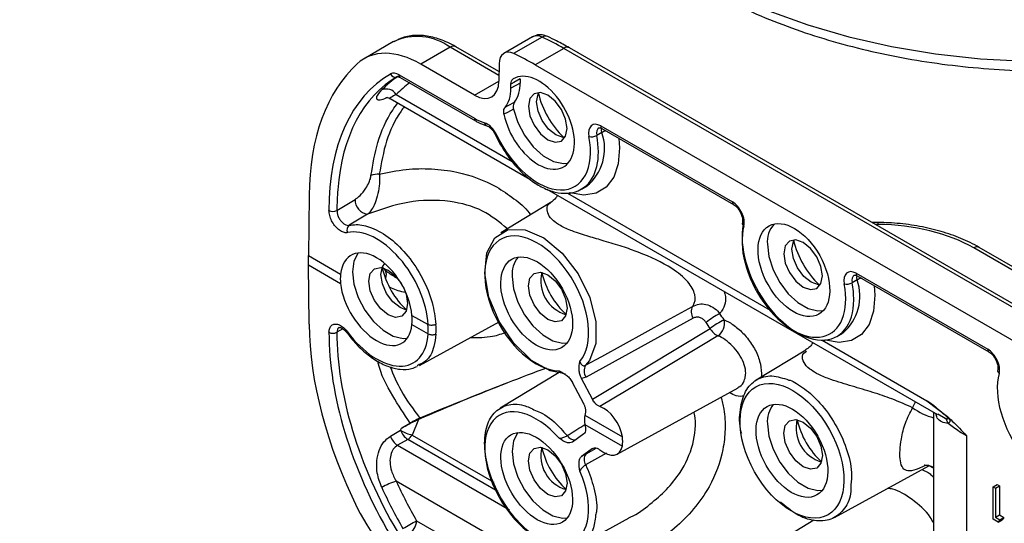
# Model space of a CAD drawing. Units: inches. Extents: x 0 to 116, y 0 to 82.
# Drawn here: x 85 to 88, y 52 to 54 of the extents above; entities that cross this region are included whole.
import ezdxf

# ---------------------------------------------------------------- set-up
doc = ezdxf.new("R2010")
doc.units = ezdxf.units.IN
doc.header["$LTSCALE"] = 7
doc.header["$MEASUREMENT"] = 0

msp = doc.modelspace()

# ---------------------------------------------------------------- linework, layer by layer
at = {"color": 7, "linetype": 'Continuous', "lineweight": 25}
for p, q in [((86.0066, 53.8043), (85.9036, 53.7448)), ((86.4911, 53.8211), (86.3912, 53.7634)), ((86.5251, 53.82), (86.4254, 53.7624)), ((86.2034, 53.7848), (86.1014, 53.7259)), ((86.3742, 53.6996), (86.2231, 53.7868)), ((86.6001, 53.7809), (86.5004, 53.7234)), ((88.3817, 52.7523), (86.6001, 53.7809)), ((88.4014, 52.7543), (86.6197, 53.7828)), ((86.2893, 53.6175), (86.1014, 53.7259)), ((86.3744, 53.7271), (86.3738, 53.6663)), ((86.5004, 53.7234), (88.2821, 52.6948)), ((86.0256, 53.6886), (86.2884, 53.5368)), ((86.0297, 53.6793), (86.2925, 53.5276)), ((86.4477, 53.674), (86.4477, 53.6599)), ((86.4477, 53.6599), (86.4157, 53.6421)), ((86.4157, 53.6421), (86.4159, 53.6565)), ((85.9942, 53.6057), (86.4818, 53.3242)), ((86.7291, 53.5102), (87.1887, 53.2449)), ((86.7332, 53.501), (87.1928, 53.2357)), ((86.7331, 53.4871), (86.7155, 53.4769)), ((86.5417, 53.2896), (87.904, 52.5032)), ((86.6625, 53.2897), (86.6822, 53.3011)), ((85.7114, 53.2677), (85.7092, 53.0575)), ((85.8088, 53.215), (85.8718, 53.253)), ((86.5532, 53.2417), (86.3811, 53.1374)), ((85.9157, 53.202), (85.8516, 53.1634)), ((87.6969, 53.1732), (87.6754, 53.1734)), ((88.2996, 52.9293), (88.031, 53.0844)), ((88.3188, 52.931), (88.0502, 53.0861)), ((85.7092, 53.0575), (85.8213, 52.9928)), ((85.7092, 53.0253), (85.7092, 53.0575)), ((85.7114, 52.8177), (85.7092, 53.0253)), ((85.7092, 53.0253), (85.8213, 52.9606)), ((85.9761, 53.0087), (85.9681, 53.0164)), ((87.62, 52.9959), (88.0796, 52.7306)), ((87.6241, 52.9867), (88.0836, 52.7214)), ((87.6239, 52.9728), (87.6063, 52.9627)), ((86.0703, 52.849), (86.1265, 52.8166)), ((87.0516, 52.8393), (86.6781, 52.6335)), ((86.0703, 52.8169), (86.1265, 52.7844)), ((86.0971, 52.6735), (86.3753, 52.8263)), ((87.5533, 52.7754), (87.573, 52.7868)), ((87.4447, 52.7278), (87.272, 52.6231)), ((86.0952, 52.677), (86.0883, 52.6731)), ((86.5839, 52.6495), (86.3781, 52.5247)), ((86.6781, 52.6335), (86.6622, 52.6287)), ((86.6697, 52.5398), (86.6307, 52.6145)), ((86.7002, 52.5559), (86.6622, 52.6287)), ((86.7863, 52.3649), (87.2082, 52.5965)), ((87.8671, 52.5511), (87.9393, 52.4955)), ((86.6739, 52.5006), (86.8046, 52.4251)), ((87.8906, 52.5109), (87.8906, 51.3798)), ((86.0641, 52.4732), (86.0338, 52.4558)), ((86.093, 52.4857), (86.0716, 52.4313)), ((86.6739, 52.4684), (86.8046, 52.393)), ((85.9954, 52.4275), (86.0309, 52.4479)), ((86.0309, 52.4479), (86.0338, 52.4558)), ((86.6697, 52.435), (86.6307, 52.4066)), ((88.0059, 52.428), (88.0059, 51.1638)), ((86.0556, 52.4162), (86.0202, 52.3958)), ((86.7002, 52.3844), (86.6622, 52.3567)), ((87.5449, 52.1433), (87.8745, 52.3243)), ((86.5722, 51.9485), (86.0156, 52.2698)), ((88.0983, 52.2504), (88.1123, 52.2584)), ((88.1123, 52.2584), (88.121, 52.2534)), ((88.0983, 52.1379), (88.0983, 52.2504)), ((88.0983, 52.2504), (88.1071, 52.2454)), ((88.1071, 52.2454), (88.121, 52.2534)), ((88.1071, 52.2454), (88.1071, 52.1444)), ((88.121, 52.2534), (88.121, 52.1524)), ((88.1071, 52.1444), (88.121, 52.1524)), ((88.121, 52.1524), (88.136, 52.1438)), ((86.0867, 52.1323), (86.3495, 51.9806)), ((86.6572, 52.0485), (86.8286, 52.1426)), ((87.4722, 52.1336), (87.269, 52.0105)), ((88.1164, 52.1275), (88.0983, 52.1379)), ((88.1071, 52.1444), (88.1221, 52.1357)), ((88.1221, 52.1357), (88.1164, 52.1275)), ((88.1164, 52.1275), (88.1303, 52.1355)), ((88.1221, 52.1357), (88.136, 52.1438)), ((88.136, 52.1438), (88.1303, 52.1355))]:
    msp.add_line(p, q, dxfattribs=at)
at = {"color": 8, "linetype": 'Continuous', "lineweight": 25}
for p, q in [((86.374, 53.6863), (86.2034, 53.7848)), ((86.2893, 53.6175), (86.3738, 53.6663)), ((86.0156, 53.62), (86.4202, 53.3864)), ((86.6129, 53.2752), (87.3289, 52.8619)), ((87.697, 53.1662), (87.6876, 53.1663)), ((85.8299, 52.8014), (85.8088, 52.7898)), ((87.5013, 52.7623), (87.8671, 52.5511)), ((87.9054, 52.5055), (87.9309, 52.4907)), ((86.0716, 52.4313), (86.3564, 52.267)), ((86.0202, 52.3958), (86.4106, 52.1704)), ((86.3705, 52.2345), (86.0556, 52.4162)), ((86.7489, 52.3679), (86.6765, 52.327)), ((86.6781, 52.3659), (86.7134, 52.3859)), ((87.8906, 52.3161), (87.8752, 52.3241))]:
    msp.add_line(p, q, dxfattribs=at)
at = {"color": 7, "linetype": 'Continuous', "lineweight": 25, "flags": 128}
for points in [[(87.0711, 54.0304), (87.1889, 53.9679), (87.3162, 53.912), (87.4519, 53.863), (87.5949, 53.8216), (87.7438, 53.7878), (87.8976, 53.7622), (88.0547, 53.7449), (88.214, 53.736), (88.374, 53.7356), (88.5334, 53.7438), (88.6908, 53.7604), (88.8448, 53.7854), (88.9943, 53.8184), (89.1378, 53.8592), (89.2741, 53.9076), (89.4022, 53.9629), (89.5209, 54.0249)], [(86.4477, 53.674), (86.4264, 53.6623), (86.4159, 53.6565)], [(86.4771, 53.5786), (86.4822, 53.5459), (86.4968, 53.5123), (86.5186, 53.4828), (86.5444, 53.4621), (86.5701, 53.4531), (86.592, 53.4573), (86.6066, 53.4741), (86.6117, 53.5009), (86.6066, 53.5336), (86.592, 53.5673), (86.5701, 53.5967), (86.5444, 53.6175), (86.5186, 53.6264), (86.4968, 53.6222), (86.4822, 53.6054), (86.4771, 53.5786)], [(86.6042, 53.4696), (86.5978, 53.4698), (86.5722, 53.4787), (86.5467, 53.4993), (86.525, 53.5286), (86.5105, 53.562), (86.5054, 53.5944), (86.5105, 53.621), (86.5136, 53.6266)], [(86.4247, 53.5689), (86.4034, 53.5571), (86.3916, 53.5507)], [(86.3952, 53.5751), (86.4066, 53.5814), (86.428, 53.5932)], [(86.4247, 53.5689), (86.4396, 53.5224), (86.4633, 53.4774), (86.4938, 53.4376), (86.5284, 53.4063), (86.5644, 53.3862), (86.5988, 53.379), (86.6157, 53.3807)], [(86.3664, 53.4784), (86.3645, 53.4779), (86.3632, 53.4778), (86.3625, 53.4779), (86.3625, 53.478)], [(86.5933, 52.6478), (86.5531, 52.655), (86.4876, 52.6915), (86.4257, 52.7514), (86.3743, 52.8279), (86.3392, 52.9123), (86.3245, 52.9952), (86.3318, 53.0672), (86.3602, 53.1201), (86.4065, 53.1481), (86.4656, 53.1479), (86.5307, 53.1196), (86.5946, 53.0664), (86.6499, 52.9942), (86.6906, 52.9113), (86.7119, 52.8269), (86.7116, 52.7506), (86.6896, 52.6909), (86.6765, 52.6747), (86.6765, 52.6747)], [(87.3107, 53.0974), (87.3157, 53.054), (87.3304, 53.0082), (87.3537, 52.9639), (87.3835, 52.9245), (87.4175, 52.8934), (87.4529, 52.8729), (87.487, 52.8648), (87.5066, 52.8664)], [(87.3679, 53.0643), (87.373, 53.0317), (87.3876, 52.998), (87.4095, 52.9686), (87.4352, 52.9478), (87.461, 52.9388), (87.4828, 52.9431), (87.4974, 52.9599), (87.5025, 52.9866), (87.4974, 53.0193), (87.4828, 53.053), (87.461, 53.0824), (87.4352, 53.1032), (87.4095, 53.1122), (87.3876, 53.1079), (87.373, 53.0911), (87.3679, 53.0643)], [(87.495, 52.9554), (87.4886, 52.9555), (87.4631, 52.9644), (87.4375, 52.985), (87.4158, 53.0143), (87.4013, 53.0477), (87.3962, 53.0801), (87.4013, 53.1067), (87.4044, 53.1124)], [(85.8824, 53.0667), (85.8681, 53.0384), (85.8631, 53.0008)], [(85.9201, 52.9679), (85.9252, 52.9948), (85.9398, 53.0116), (85.9618, 53.0159), (85.9876, 53.0069), (86.0135, 52.9861), (86.0338, 52.9592)], [(86.0517, 52.8674), (86.0294, 52.8759), (86.0038, 52.8965), (85.9821, 52.9257), (85.9676, 52.9591), (85.9625, 52.9916), (85.9676, 53.0182), (85.9757, 53.03)], [(85.8631, 53.0008), (85.8681, 52.9574), (85.8828, 52.9117), (85.906, 52.8673), (85.9359, 52.828), (85.9699, 52.7968), (86.0053, 52.7763), (86.0393, 52.7682), (86.054, 52.7689)], [(86.4198, 52.9848), (86.4249, 52.9414), (86.4396, 52.8956), (86.4628, 52.8513), (86.4926, 52.8119), (86.5267, 52.7808), (86.5621, 52.7603), (86.5961, 52.7522), (86.6118, 52.753)], [(86.4768, 52.9519), (86.482, 52.9788), (86.4966, 52.9956), (86.5185, 52.9999), (86.5444, 52.9909), (86.5702, 52.97), (86.5921, 52.9405), (86.6068, 52.9067), (86.6119, 52.8739), (86.6068, 52.847), (86.5921, 52.8302), (86.5702, 52.8259), (86.5444, 52.8349), (86.5185, 52.8558), (86.4966, 52.8853), (86.482, 52.9191), (86.4768, 52.9519)], [(86.0393, 52.9493), (86.05, 52.9227), (86.0551, 52.8899), (86.05, 52.8631), (86.0354, 52.8462), (86.0135, 52.8419), (85.9876, 52.8509), (85.9618, 52.8718), (85.9398, 52.9013), (85.9252, 52.9351), (85.9201, 52.9679)], [(86.6765, 52.6747), (86.7331, 52.7059), (86.9596, 52.8307), (87.0499, 52.8804)], [(85.8439, 52.7876), (85.8438, 52.7877), (85.8439, 52.7885), (85.8445, 52.7896), (85.8458, 52.7912)], [(86.7002, 52.5559), (86.889, 52.6693), (87.1115, 52.8029)], [(87.138, 52.7777), (87.0825, 52.7443), (86.8605, 52.611), (86.7265, 52.5305)], [(87.3107, 52.4705), (87.3157, 52.4271), (87.3304, 52.3814), (87.3537, 52.337), (87.3835, 52.2977), (87.4175, 52.2665), (87.4529, 52.246), (87.487, 52.2379), (87.5026, 52.2388)], [(87.3677, 52.4376), (87.3728, 52.4645), (87.3875, 52.4813), (87.4094, 52.4856), (87.4352, 52.4766), (87.4611, 52.4558), (87.483, 52.4262), (87.4976, 52.3925), (87.5028, 52.3596), (87.4976, 52.3328), (87.483, 52.3159), (87.4611, 52.3116), (87.4352, 52.3206), (87.4094, 52.3415), (87.3875, 52.371), (87.3728, 52.4048), (87.3677, 52.4376)], [(86.4395, 52.4402), (86.4249, 52.4116), (86.4198, 52.374)], [(86.4198, 52.374), (86.4249, 52.3306), (86.4396, 52.2848), (86.4628, 52.2405), (86.4926, 52.2011), (86.5267, 52.17), (86.5621, 52.1495), (86.5961, 52.1414), (86.6128, 52.1424)], [(86.4768, 52.3411), (86.482, 52.368), (86.4966, 52.3848), (86.5185, 52.3891), (86.5444, 52.3801), (86.5702, 52.3592), (86.5921, 52.3297), (86.6068, 52.2959), (86.6119, 52.2631), (86.6068, 52.2362), (86.5921, 52.2194), (86.5702, 52.2151), (86.5444, 52.2241), (86.5185, 52.245), (86.4966, 52.2745), (86.482, 52.3083), (86.4768, 52.3411)]]:
    msp.add_lwpolyline(points, dxfattribs=at)
at = {"color": 8, "linetype": 'Continuous', "lineweight": 25, "flags": 128}
for points in [[(86.7331, 53.4871), (86.7322, 53.4949), (86.7327, 53.5013)], [(86.7925, 53.4668), (86.7949, 53.4337), (86.7903, 53.378), (86.7746, 53.3316), (86.7483, 53.2967), (86.7129, 53.2753), (86.6703, 53.2683), (86.6225, 53.2763), (86.6206, 53.2769)], [(87.6239, 52.9728), (87.623, 52.9806), (87.6235, 52.987)], [(87.6833, 52.9525), (87.6857, 52.9194), (87.6812, 52.8637), (87.6654, 52.8173), (87.6391, 52.7824), (87.6038, 52.761), (87.5611, 52.7541), (87.5134, 52.762), (87.5112, 52.7627)], [(87.8175, 52.5265), (87.8255, 52.5427), (87.8281, 52.547)]]:
    msp.add_lwpolyline(points, dxfattribs=at)
at = {"color": 8, "linetype": 'Continuous', "lineweight": 25}
for centre, radius, start, end in [((86.0887, 53.6297), 0.1929, 53.5012, 115.1884), ((86.5071, 53.7884), 0.0364, 60.2298, 116.0467), ((86.5368, 53.8028), 0.0207, 68.395, 124.2648), ((86.2149, 53.7687), 0.0198, 65.6929, 125.6176), ((86.6116, 53.7648), 0.0198, 65.6929, 125.6176), ((86.035, 53.6872), 0.00954, 172.0001, 235.7532), ((86.2499, 53.3933), 0.326, 125.0249, 135.9369), ((86.2979, 53.5355), 0.00954, 171.9997, 235.7572), ((86.3366, 53.5223), 0.013, 184.6457, 247.6492), ((86.7386, 53.5088), 0.00954, 172.0001, 235.7532), ((86.7686, 53.4235), 0.0728, 107.2967, 119.1827), ((86.5754, 53.4308), 0.1674, 308.4128, 19.6572), ((87.1981, 53.2435), 0.00952, 171.9684, 236.0629), ((87.2362, 53.1714), 0.013, 169.316, 233.8007), ((87.6185, 53.1687), 0.0786, 358.2012, 3.2687), ((88.0421, 53.0683), 0.0195, 65.3602, 124.6041), ((85.9517, 52.9906), 0.0297, 333.6961, 36.1584), ((87.6294, 52.9946), 0.00954, 172.0001, 235.7532), ((87.6594, 52.9092), 0.0728, 107.2967, 119.1827), ((87.4637, 52.9165), 0.1699, 310.4912, 19.353), ((88.089, 52.7293), 0.00952, 171.9684, 236.0629), ((88.127, 52.6571), 0.013, 169.316, 233.8007), ((87.9471, 52.7032), 0.2191, 233.7231, 255.0514), ((86.6393, 52.4467), 0.0326, 212.3561, 273.3212)]:
    msp.add_arc(centre, radius, start, end, dxfattribs=at)
at = {"color": 7, "linetype": 'Continuous', "lineweight": 25}
for centre, radius, start, end in [((86.1167, 52.9457), 0.9649, 59.9409, 64.9622), ((86.2077, 53.4013), 0.3373, 123.1916, 135.9698), ((86.0125, 53.6988), 0.0181, 204.185, 293.3755), ((85.9813, 53.5988), 0.0403, 31.6842, 113.6715), ((86.3422, 53.6547), 0.1056, 324.3329, 2.7987), ((86.8176, 53.6975), 0.3147, 193.0325, 226.4011), ((86.6961, 53.5131), 0.041, 258.7182, 298.2092), ((85.9511, 53.287), 0.055, 84.31, 115.2862), ((85.923, 53.2527), 0.0512, 179.6413, 261.78), ((85.7948, 53.2427), 0.031, 243.4429, 296.7741), ((85.8641, 53.1471), 0.0205, 127.4657, 206.6529), ((87.4044, 53.1053), 0.0941, 138.4408, 184.845), ((87.7086, 53.1833), 0.3148, 193.0375, 226.3961), ((86.5155, 52.9924), 0.0959, 141.4042, 184.52), ((86.2414, 53.0755), 0.2809, 192.2455, 227.841), ((85.9874, 52.9767), 0.1668, 174.4699, 185.5301), ((86.6444, 52.9707), 0.1246, 166.7623, 253.2324), ((86.7983, 53.0595), 0.281, 192.4247, 227.8346), ((87.5869, 52.9988), 0.041, 258.7182, 298.2092), ((87.0834, 52.8612), 0.0386, 150.1838, 214.5267), ((85.9043, 52.8329), 0.1668, 354.4699, 5.5301), ((87.2417, 52.6524), 0.2246, 115.5169, 130.101), ((85.8856, 52.8005), 0.2414, 356.1827, 3.8173), ((85.8946, 52.8004), 0.26, 356.2061, 3.7939), ((87.2654, 52.6118), 0.2453, 115.5524, 128.8391), ((87.1105, 52.8202), 0.0507, 302.8888, 14.7636), ((85.7949, 52.8159), 0.0296, 241.7985, 297.9875), ((87.1594, 52.8267), 0.0535, 206.4014, 246.4549), ((86.7096, 52.6553), 0.0384, 149.605, 214.6832), ((87.4063, 52.4781), 0.0959, 141.4042, 184.52), ((86.761, 52.4845), 0.0886, 169.5487, 190.4513), ((87.931, 52.4988), 0.00898, 321.3502, 337.9467), ((87.5353, 52.4564), 0.1246, 166.7621, 253.2325), ((87.6892, 52.5452), 0.281, 192.4247, 227.8346), ((87.9047, 52.4643), 0.0372, 11.6507, 45.2745), ((86.053, 52.4469), 0.0608, 198.6784, 237.2731), ((86.0885, 52.4674), 0.0608, 198.6784, 237.2731), ((86.0957, 52.5486), 0.1197, 237.2277, 258.415), ((86.0279, 52.4617), 0.0533, 301.3984, 325.2079), ((86.7175, 52.4091), 0.0886, 349.5487, 10.4513), ((86.6444, 52.3599), 0.1246, 166.7623, 253.2323), ((86.7985, 52.4488), 0.2812, 192.4334, 227.5612), ((86.7041, 52.3454), 0.0332, 141.7667, 213.6916), ((86.0838, 52.0425), 0.2373, 106.6928, 119.9892), ((87.492, 52.9459), 1.6238, 204.6048, 210.0669), ((87.5031, 52.9523), 1.6915, 204.6048, 210.0669), ((75.5662, 70.2468), 20.9479, 299.99697, 300.14706), ((86.0262, 52.1351), 0.0605, 302.6055, 357.3945)]:
    msp.add_arc(centre, radius, start, end, dxfattribs=at)
for centre, major_axis, ratio, start_param, end_param in [((86.098, 53.4025), (-0.1932, 0.3431), 0.584391, 5.504129, 6.417462), ((86.4301, 53.695), (-0.0386, 0.0686), 0.584391, 5.600432, 7.074925), ((86.4909, 52.8177), (-0.5409, 0.9606), 0.584391, 5.504129, 5.600432), ((86.4909, 52.8177), (-0.5409, 0.9606), 0.584391, 0.134277, 0.79174), ((86.5123, 53.5212), (-0.0868, 0.1542), 0.584391, 1.070538, 6.298809), ((86.4909, 52.8179), (-0.4926, 0.8748), 0.584391, 0.004606, 0.807214), ((86.5048, 52.8258), (-0.4828, 0.8578), 0.58453, 0.004734, 0.716111), ((86.0251, 53.64), (-0.029, 0.0515), 0.584391, 5.504129, 6.287791), ((86.2903, 53.7145), (-0.058, 0.1029), 0.584391, 2.362537, 3.933333), ((86.2903, 53.7145), (-0.0871, 0.1546), 0.584391, 3.365043, 3.93312), ((86.2903, 53.7147), (-0.1062, 0.1887), 0.584391, 2.362537, 2.594523), ((86.3328, 53.4685), (-0.029, 0.0515), 0.584391, 4.578786, 5.736116), ((86.7286, 53.4617), (-0.029, 0.0515), 0.584391, 5.504129, 7.327606), ((86.5123, 53.5215), (-0.1256, 0.223), 0.584391, 1.437193, 4.186013), ((86.5262, 53.5293), (-0.1354, 0.24), 0.583893, 3.147396, 3.229708), ((87.1882, 53.1964), (-0.029, 0.0515), 0.584391, 3.680653, 5.504129), ((85.9457, 52.905), (-0.1257, 0.2233), 0.584391, 4.009076, 6.100416), ((86.5057, 52.8908), (-0.1258, 0.2234), 0.584391, 3.358132, 9.102571), ((87.4032, 53.0072), (-0.1256, 0.223), 0.584391, 0.53906, 4.186013), ((87.4171, 53.015), (-0.1354, 0.24), 0.583893, 0.538603, 3.936419), ((87.697, 52.8983), (0.4724, -0.007), 0.567125, 0.793824, 1.579222), ((85.9457, 52.9047), (-0.0869, 0.1544), 0.584391, 4.044886, 6.963373), ((87.6195, 52.9474), (-0.029, 0.0515), 0.584391, 5.504129, 7.327606), ((85.9457, 52.9047), (-0.0902, 0.1525), 0.570286, 0.89107, 3.809557), ((86.6088, 52.3012), (-0.5176, 1.0661), 0.626913, 4.914606, 4.937208), ((86.4909, 52.3677), (-0.5611, 0.9489), 0.570286, 0.779517, 1.436981), ((86.5882, 52.292), (-0.5281, 1.0286), 0.615181, 4.899888, 4.922491), ((86.4909, 52.3675), (-0.511, 0.8642), 0.570286, 0.764043, 1.566652), ((86.5048, 52.3757), (-0.5012, 0.8471), 0.570143, 0.763927, 1.566535), ((85.9457, 52.9045), (-0.1304, 0.2206), 0.570286, 1.754027, 3.845367), ((88.079, 52.6821), (-0.029, 0.0515), 0.584391, 3.680653, 5.504129), ((85.9118, 52.1941), (1.5273, 0.6771), 0.118508, 1.095018, 1.190835), ((88.294, 52.4929), (-0.1256, 0.223), 0.584391, 0.53906, 3.120577), ((86.353, 52.4488), (1.0615, 0.4284), 0.117211, 1.475728, 1.770742), ((85.9118, 52.1941), (1.5273, 0.6771), 0.118508, 1.190835, 1.396168), ((86.5057, 52.2795), (-0.1305, 0.2206), 0.570286, 5.035057, 10.779496), ((86.7391, 52.4467), (-0.0464, 0.0823), 0.584391, 4.142995, 5.705382), ((86.7391, 52.4467), (-0.0464, 0.0823), 0.584391, 0.50362, 0.582078), ((86.7391, 52.4467), (-0.0481, 0.0813), 0.570286, 0.989179, 1.067638), ((86.7391, 52.4467), (-0.0481, 0.0813), 0.570286, 2.149061, 3.711448), ((86.098, 52.2452), (-0.2004, 0.3389), 0.570286, 1.436981, 2.350314)]:
    msp.add_ellipse(centre, major_axis=major_axis, ratio=ratio, start_param=start_param, end_param=end_param, dxfattribs=at)
at = {"color": 8, "linetype": 'Continuous', "lineweight": 25}
for centre, major_axis, ratio, start_param, end_param in [((86.7426, 53.4695), (-0.0191, 0.0344), 0.587861, 0.013092, 1.047666), ((86.5262, 53.5293), (-0.1354, 0.24), 0.583893, 3.229708, 4.185556), ((86.5048, 52.8258), (-0.4828, 0.8578), 0.58453, 0.716111, 0.807342), ((87.6334, 52.9552), (-0.0191, 0.0344), 0.587861, 0.013092, 1.047666), ((87.4171, 53.015), (-0.1354, 0.24), 0.583893, 3.936419, 4.185556)]:
    msp.add_ellipse(centre, major_axis=major_axis, ratio=ratio, start_param=start_param, end_param=end_param, dxfattribs=at)
at = {"color": 7, "linetype": 'Continuous', "lineweight": 25}
for centre, major_axis, ratio in [((87.4032, 53.007), (-0.0868, 0.1542), 0.584391), ((86.5057, 52.8905), (-0.0869, 0.1543), 0.584391), ((87.3965, 52.3765), (-0.1258, 0.2234), 0.584391), ((87.3965, 52.3763), (-0.0869, 0.1543), 0.584391), ((86.5057, 52.2798), (-0.0901, 0.1524), 0.570286)]:
    msp.add_ellipse(centre, major_axis=major_axis, ratio=ratio, dxfattribs=at)
for points, knots in [([(85.4948, 54.921), (85.4939, 54.9209), (85.4078, 54.9071), (85.2395, 54.8733), (84.9907, 54.8192), (84.7471, 54.7576), (84.5085, 54.6895), (84.2756, 54.615), (84.049, 54.5342), (83.8291, 54.4473), (83.6163, 54.3544), (83.4112, 54.2558), (83.2142, 54.1516), (83.0258, 54.0421), (82.8463, 53.9274), (82.6762, 53.8079), (82.5161, 53.6837), (82.3716, 53.5611), (82.2858, 53.478), (82.246, 53.4393)], [0, 0, 0, 0, 0.000603, 0.063511, 0.126427, 0.189351, 0.252285, 0.315229, 0.378185, 0.441152, 0.504131, 0.567122, 0.630124, 0.693137, 0.756157, 0.819181, 0.882204, 0.945218, 1, 1, 1, 1]), ([(87.0874, 53.9944), (87.1062, 53.9837), (87.1606, 53.9529), (87.2571, 53.9063), (87.3785, 53.8568), (87.5066, 53.8137), (87.6402, 53.7772), (87.7784, 53.7477), (87.9203, 53.7251), (88.0649, 53.7097), (88.2111, 53.7016), (88.358, 53.7008), (88.5044, 53.7073), (88.6494, 53.7211), (88.792, 53.7421), (88.9311, 53.7701), (89.0658, 53.805), (89.1951, 53.8466), (89.3181, 53.8948), (89.4211, 53.9426), (89.4808, 53.9757), (89.5045, 53.9888)], [0, 0, 0, 0, 0.029148, 0.084264, 0.139349, 0.194393, 0.24939, 0.304343, 0.35926, 0.414148, 0.469018, 0.52388, 0.578744, 0.633619, 0.688515, 0.743443, 0.798414, 0.853437, 0.908521, 0.963672, 1, 1, 1, 1]), ([(86.2231, 53.7868), (86.2139, 53.7918), (86.1873, 53.8062), (86.1427, 53.8218), (86.0912, 53.8282), (86.0447, 53.8229), (86.0189, 53.8097), (86.0073, 53.8038)], [0, 0, 0, 0, 0.122967, 0.355663, 0.587751, 0.813995, 1, 1, 1, 1]), ([(86.5444, 53.8221), (86.538, 53.8244), (86.525, 53.8291), (86.5057, 53.8284), (86.4956, 53.8226), (86.4915, 53.8204)], [0, 0, 0, 0, 0.371954, 0.750168, 1, 1, 1, 1]), ([(86.6197, 53.7828), (86.6049, 53.7911), (86.5798, 53.8052), (86.5547, 53.8172), (86.5444, 53.8221)], [0, 0, 0, 0, 0.5899877, 1, 1, 1, 1]), ([(86.0197, 53.6822), (86.0197, 53.6822), (86.0198, 53.6823), (86.0225, 53.6828), (86.0275, 53.6804), (86.0297, 53.6793)], [0, 0, 0, 0, 0.2572688, 0.6732959, 1, 1, 1, 1]), ([(86.4159, 53.6565), (86.4162, 53.66), (86.4169, 53.6669), (86.4207, 53.6723), (86.4235, 53.6742), (86.4241, 53.6746)], [0, 0, 0, 0, 0.434558, 0.869114, 1, 1, 1, 1]), ([(85.9793, 53.6097), (85.9797, 53.6097), (85.9804, 53.6098), (85.9871, 53.6096), (85.992, 53.6063), (85.9939, 53.605)], [0, 0, 0, 0, 0.381052, 0.763265, 1, 1, 1, 1]), ([(86.3916, 53.5507), (86.3911, 53.5546), (86.3901, 53.5624), (86.392, 53.5705), (86.3944, 53.5739), (86.3952, 53.5751)], [0, 0, 0, 0, 0.39797, 0.795938, 1, 1, 1, 1]), ([(86.428, 53.5932), (86.4266, 53.5908), (86.4238, 53.5859), (86.4233, 53.5768), (86.4244, 53.5709), (86.4247, 53.5689)], [0, 0, 0, 0, 0.39751, 0.795021, 1, 1, 1, 1]), ([(86.2925, 53.5276), (86.2958, 53.5258), (86.3088, 53.5185), (86.322, 53.5138), (86.3319, 53.5103)], [0, 0, 0, 0, 0.249348, 1, 1, 1, 1]), ([(86.3319, 53.5103), (86.3337, 53.5096), (86.3376, 53.5081), (86.346, 53.5018), (86.3552, 53.4916), (86.36, 53.4827), (86.3625, 53.478)], [0, 0, 0, 0, 0.198528, 0.44578, 0.708554, 1, 1, 1, 1]), ([(86.7232, 53.5037), (86.7232, 53.5038), (86.7234, 53.5039), (86.7251, 53.5046), (86.7307, 53.5021), (86.7332, 53.501)], [0, 0, 0, 0, 0.1730522, 0.6187689, 1, 1, 1, 1]), ([(86.3625, 53.478), (86.367, 53.4688), (86.38, 53.4421), (86.4069, 53.4004), (86.4436, 53.3564), (86.4843, 53.3201), (86.5272, 53.2932), (86.5707, 53.2769), (86.6125, 53.2732), (86.6486, 53.2802), (86.6666, 53.2934), (86.6744, 53.2991)], [0, 0, 0, 0, 0.0634922, 0.1839167, 0.304659, 0.4257666, 0.5474738, 0.669842, 0.7918627, 0.9110777, 1, 1, 1, 1]), ([(85.8718, 53.253), (85.8778, 53.2574), (85.8915, 53.2676), (85.9086, 53.2898), (85.9206, 53.3115), (85.9262, 53.3269), (85.9273, 53.3341), (85.9276, 53.3367)], [0, 0, 0, 0, 0.233231, 0.538649, 0.763072, 0.914137, 1, 1, 1, 1]), ([(85.9566, 53.3417), (85.9571, 53.3371), (85.9583, 53.3248), (85.9569, 53.2982), (85.9505, 53.265), (85.9414, 53.2391), (85.931, 53.2187), (85.923, 53.2079), (85.9168, 53.2029), (85.9157, 53.202)], [0, 0, 0, 0, 0.09704, 0.256828, 0.477427, 0.684401, 0.768225, 0.959555, 1, 1, 1, 1]), ([(86.5783, 53.2685), (86.5766, 53.2651), (86.5714, 53.2544), (86.5603, 53.247), (86.5527, 53.242)], [0, 0, 0, 0, 0.316724, 1, 1, 1, 1]), ([(87.1928, 53.2357), (87.195, 53.2342), (87.2001, 53.2309), (87.2087, 53.2217), (87.2168, 53.2093), (87.2224, 53.1953), (87.2246, 53.1829), (87.224, 53.1764), (87.2235, 53.1742), (87.2234, 53.1738)], [0, 0, 0, 0, 0.127454, 0.291555, 0.466348, 0.645832, 0.821927, 0.972268, 1, 1, 1, 1]), ([(85.8458, 53.1379), (85.8442, 53.1377), (85.8387, 53.1369), (85.8278, 53.1394), (85.8136, 53.1482), (85.8003, 53.1619), (85.7897, 53.179), (85.7824, 53.1977), (85.7815, 53.2092), (85.781, 53.2149)], [0, 0, 0, 0, 0.05923, 0.21589, 0.372587, 0.529359, 0.686214, 0.843107, 1, 1, 1, 1]), ([(85.8088, 53.215), (85.8091, 53.2111), (85.8096, 53.2034), (85.8143, 53.1908), (85.8213, 53.1794), (85.8301, 53.1702), (85.8396, 53.1643), (85.8469, 53.1627), (85.8506, 53.1632), (85.8516, 53.1634)], [0, 0, 0, 0, 0.156955, 0.313888, 0.470748, 0.627494, 0.784149, 0.940776, 1, 1, 1, 1]), ([(85.8516, 53.1634), (85.8596, 53.1645), (85.8837, 53.1678), (85.9324, 53.1572), (85.9959, 53.1203), (86.0586, 53.0579), (86.1098, 52.9794), (86.1444, 52.895), (86.1509, 52.8426), (86.1541, 52.8176)], [0, 0, 0, 0, 0.068704, 0.207206, 0.368461, 0.529713, 0.690968, 0.852231, 1, 1, 1, 1]), ([(88.0502, 53.0861), (88.0397, 53.0918), (88.0093, 53.1085), (87.9531, 53.1315), (87.8806, 53.1526), (87.8038, 53.1667), (87.7417, 53.1723), (87.706, 53.173), (87.6969, 53.1732)], [0, 0, 0, 0, 0.1090502, 0.3147669, 0.5201036, 0.7249917, 0.9295677, 1, 1, 1, 1]), ([(87.0499, 52.8804), (87.0504, 52.8811), (87.0584, 52.8925), (87.0625, 52.9208), (87.0357, 52.9682), (86.9709, 53.0214), (86.887, 53.0606), (86.8036, 53.0896), (86.7625, 53.102), (86.7411, 53.1084)], [0, 0, 0, 0, 0.010013, 0.168042, 0.328534, 0.507134, 0.773127, 0.882179, 1, 1, 1, 1]), ([(86.02, 52.9775), (86.0082, 52.9844), (85.9918, 52.9939), (85.9796, 53.0054), (85.9762, 53.0087)], [0, 0, 0, 0, 0.715571, 1, 1, 1, 1]), ([(87.614, 52.9894), (87.6141, 52.9895), (87.6142, 52.9896), (87.616, 52.9903), (87.6215, 52.9878), (87.6241, 52.9867)], [0, 0, 0, 0, 0.1730522, 0.6187689, 1, 1, 1, 1]), ([(87.0499, 52.8804), (87.0571, 52.8835), (87.0715, 52.8898), (87.0967, 52.8883), (87.1211, 52.8785), (87.1368, 52.8653), (87.1437, 52.8566), (87.1449, 52.8551)], [0, 0, 0, 0, 0.235358, 0.468665, 0.707283, 0.949777, 1, 1, 1, 1]), ([(87.097, 52.8242), (87.0964, 52.825), (87.0931, 52.8296), (87.0857, 52.8366), (87.0741, 52.8421), (87.062, 52.8435), (87.0551, 52.8407), (87.0516, 52.8393)], [0, 0, 0, 0, 0.050042, 0.292681, 0.532289, 0.766021, 1, 1, 1, 1]), ([(85.781, 52.7898), (85.7815, 52.7949), (85.7824, 52.8051), (85.7897, 52.815), (85.8003, 52.8195), (85.8136, 52.8179), (85.8278, 52.8102), (85.8387, 52.8002), (85.8442, 52.7931), (85.8458, 52.7912)], [0, 0, 0, 0, 0.156893, 0.313786, 0.470641, 0.627413, 0.78411, 0.94077, 1, 1, 1, 1]), ([(85.8166, 52.8071), (85.8166, 52.8071), (85.8166, 52.8071), (85.8184, 52.8075), (85.8257, 52.805), (85.8342, 52.7986), (85.8408, 52.7923), (85.8436, 52.7879), (85.8438, 52.7876)], [0, 0, 0, 0, 0.074015, 0.330394, 0.536416, 0.749945, 0.979456, 1, 1, 1, 1]), ([(86.1541, 52.8176), (86.1528, 52.817), (86.1504, 52.8158), (86.1461, 52.8147), (86.1419, 52.8141), (86.1368, 52.814), (86.1313, 52.8147), (86.128, 52.816), (86.1265, 52.8166)], [0, 0, 0, 0, 0.159764, 0.309663, 0.449688, 0.579831, 0.809523, 1, 1, 1, 1]), ([(85.8439, 52.7876), (85.8501, 52.7796), (85.8681, 52.7564), (85.9014, 52.7228), (85.9435, 52.691), (85.9869, 52.6692), (86.0294, 52.6593), (86.0644, 52.6595), (86.0821, 52.668), (86.0882, 52.671)], [0, 0, 0, 0, 0.086261, 0.250264, 0.41513, 0.580975, 0.747594, 0.912421, 1, 1, 1, 1]), ([(86.1541, 52.7832), (86.1528, 52.7826), (86.1504, 52.7814), (86.1461, 52.7805), (86.1419, 52.7802), (86.1368, 52.7805), (86.1313, 52.7817), (86.128, 52.7836), (86.1265, 52.7844)], [0, 0, 0, 0, 0.159764, 0.309663, 0.449688, 0.579831, 0.809523, 1, 1, 1, 1]), ([(87.469, 52.7543), (87.4662, 52.7491), (87.4604, 52.7383), (87.4491, 52.7318), (87.4433, 52.7284)], [0, 0, 0, 0, 0.483675, 1, 1, 1, 1]), ([(88.0836, 52.7214), (88.0858, 52.7199), (88.0909, 52.7166), (88.0996, 52.7075), (88.1076, 52.695), (88.1133, 52.681), (88.1154, 52.6687), (88.1149, 52.6621), (88.1143, 52.6599), (88.1143, 52.6595)], [0, 0, 0, 0, 0.127454, 0.291555, 0.466348, 0.645832, 0.821927, 0.972268, 1, 1, 1, 1]), ([(86.6622, 52.6287), (86.66, 52.6337), (86.6556, 52.6437), (86.6523, 52.6652), (86.6548, 52.6789), (86.6566, 52.6884), (86.6566, 52.6885)], [0, 0, 0, 0, 0.22919, 0.457285, 0.996508, 1, 1, 1, 1]), ([(86.6566, 52.6885), (86.6571, 52.6867), (86.6582, 52.6826), (86.6615, 52.6774), (86.6662, 52.6739), (86.6715, 52.6727), (86.6749, 52.674), (86.6765, 52.6747)], [0, 0, 0, 0, 0.177737, 0.405141, 0.613129, 0.809021, 1, 1, 1, 1]), ([(86.5837, 52.6557), (86.5837, 52.6556), (86.5928, 52.651), (86.606, 52.6443), (86.6222, 52.6286), (86.6278, 52.6192), (86.6307, 52.6145)], [0, 0, 0, 0, 0.003493, 0.54267, 0.770788, 1, 1, 1, 1]), ([(87.2214, 52.4361), (87.2209, 52.438), (87.2118, 52.4683), (87.2141, 52.5226), (87.2311, 52.5872), (87.2706, 52.628), (87.3238, 52.6433), (87.3656, 52.6298), (87.3858, 52.6233)], [0, 0, 0, 0, 0.013574, 0.213493, 0.413419, 0.613342, 0.813255, 1, 1, 1, 1]), ([(86.7114, 52.1513), (86.7093, 52.1338), (86.7043, 52.0929), (86.6714, 52.0522), (86.6211, 52.0324), (86.5587, 52.0418), (86.4919, 52.0789), (86.4283, 52.1395), (86.3749, 52.2168), (86.3378, 52.3021), (86.3211, 52.3858), (86.3268, 52.4583), (86.3542, 52.5119), (86.4004, 52.5391), (86.452, 52.5417), (86.4875, 52.524), (86.5011, 52.5172)], [0, 0, 0, 0, 0.056486, 0.131259, 0.206029, 0.280794, 0.355555, 0.430314, 0.505075, 0.579839, 0.654608, 0.729381, 0.804154, 0.878925, 0.953692, 1, 1, 1, 1]), ([(86.6697, 52.5398), (86.6698, 52.5396), (86.6703, 52.5386), (86.6723, 52.5346), (86.6752, 52.5265), (86.6771, 52.5154), (86.6759, 52.5089), (86.6753, 52.5057)], [0, 0, 0, 0, 0.016087, 0.080466, 0.340084, 0.672723, 1, 1, 1, 1]), ([(86.7265, 52.5305), (86.7234, 52.5319), (86.7172, 52.5348), (86.7076, 52.5438), (86.7028, 52.5518), (86.7002, 52.5559)], [0, 0, 0, 0, 0.322296, 0.64459, 1, 1, 1, 1]), ([(87.938, 52.4932), (87.9295, 52.5008), (87.9172, 52.5117), (87.9022, 52.5249), (87.8931, 52.5324), (87.887, 52.5372), (87.8829, 52.5403), (87.8799, 52.5425), (87.8766, 52.5449), (87.8736, 52.5469), (87.8705, 52.549), (87.8685, 52.5503), (87.8671, 52.5511)], [0, 0, 0, 0, 0.35247, 0.508086, 0.642368, 0.741441, 0.77122, 0.815948, 0.87061, 0.913822, 0.942805, 1, 1, 1, 1]), ([(87.9393, 52.4955), (87.9449, 52.4903), (87.9674, 52.4693), (87.9894, 52.4461), (88.0058, 52.4282), (88.0059, 52.428)], [0, 0, 0, 0, 0.24432, 0.992181, 1, 1, 1, 1]), ([(87.9393, 52.4955), (87.9403, 52.4944), (87.9422, 52.4923), (87.9444, 52.4892), (87.9461, 52.4863), (87.9472, 52.4838), (87.9478, 52.4809), (87.9475, 52.4782), (87.9458, 52.4748), (87.9434, 52.473), (87.9414, 52.4719), (87.9411, 52.4718)], [0, 0, 0, 0, 0.08803, 0.175356, 0.249349, 0.332774, 0.406658, 0.551025, 0.66433, 0.964464, 1, 1, 1, 1]), ([(86.0338, 52.4558), (86.0421, 52.4604), (86.0562, 52.4682), (86.0775, 52.4788), (86.0887, 52.4837), (86.093, 52.4857)], [0, 0, 0, 0, 0.467092, 0.794189, 1, 1, 1, 1]), ([(86.0982, 52.49), (86.0945, 52.4884), (86.087, 52.4852), (86.0754, 52.4794), (86.068, 52.4754), (86.0644, 52.4734), (86.0641, 52.4732)], [0, 0, 0, 0, 0.315356, 0.63027, 0.959887, 1, 1, 1, 1]), ([(86.6753, 52.4619), (86.6759, 52.458), (86.6771, 52.4502), (86.6751, 52.4406), (86.6715, 52.4369), (86.6697, 52.435)], [0, 0, 0, 0, 0.332941, 0.665882, 1, 1, 1, 1]), ([(87.9309, 52.4907), (87.9312, 52.4906), (87.9337, 52.4896), (87.9369, 52.4885), (87.9402, 52.4878), (87.9416, 52.4878), (87.942, 52.4883), (87.942, 52.4888), (87.9418, 52.4893), (87.9415, 52.4898), (87.9408, 52.4906), (87.9397, 52.4918), (87.9386, 52.4927), (87.938, 52.4932)], [0, 0, 0, 0, 0.050867, 0.451905, 0.58151, 0.715716, 0.767489, 0.79545, 0.815729, 0.844556, 0.859038, 0.921669, 1, 1, 1, 1]), ([(88.0059, 52.428), (87.9975, 52.433), (87.9726, 52.4478), (87.9537, 52.4622), (87.9411, 52.4718)], [0, 0, 0, 0, 0.340328, 1, 1, 1, 1]), ([(85.9652, 52.248), (85.959, 52.2646), (85.9478, 52.2945), (85.9463, 52.3399), (85.9544, 52.3776), (85.9709, 52.409), (85.9873, 52.4213), (85.9954, 52.4275)], [0, 0, 0, 0, 0.256393, 0.462791, 0.647976, 0.824637, 1, 1, 1, 1]), ([(86.5837, 52.4201), (86.585, 52.42), (86.5881, 52.42), (86.594, 52.4212), (86.6005, 52.4234), (86.6068, 52.4263), (86.6102, 52.4283), (86.6118, 52.4293)], [0, 0, 0, 0, 0.1793434, 0.4059133, 0.6134185, 0.8090905, 1, 1, 1, 1]), ([(86.0202, 52.3958), (86.0148, 52.3916), (86.004, 52.3832), (85.995, 52.3613), (85.9928, 52.3349), (85.9984, 52.3027), (86.0094, 52.2816), (86.0156, 52.2698)], [0, 0, 0, 0, 0.1647422, 0.3339412, 0.5169572, 0.7283201, 1, 1, 1, 1]), ([(86.6307, 52.4066), (86.6278, 52.4052), (86.6222, 52.4026), (86.606, 52.4056), (86.5928, 52.4141), (86.5837, 52.42), (86.5837, 52.4201)], [0, 0, 0, 0, 0.2292119, 0.4573296, 0.9965074, 1, 1, 1, 1]), ([(86.6622, 52.3567), (86.6624, 52.3568), (86.668, 52.3601), (86.6731, 52.3631), (86.6781, 52.3659)], [0, 0, 0, 0, 0.03469, 1, 1, 1, 1]), ([(86.7002, 52.3844), (86.7025, 52.3855), (86.7071, 52.3877), (86.7165, 52.3861), (86.7231, 52.3816), (86.7265, 52.3793)], [0, 0, 0, 0, 0.322447, 0.644897, 1, 1, 1, 1]), ([(86.6566, 52.3049), (86.6566, 52.305), (86.6548, 52.3162), (86.6523, 52.3325), (86.6556, 52.3497), (86.66, 52.3544), (86.6622, 52.3567)], [0, 0, 0, 0, 0.003492, 0.542715, 0.77081, 1, 1, 1, 1]), ([(86.6765, 52.327), (86.6749, 52.326), (86.6715, 52.324), (86.6662, 52.3195), (86.6615, 52.3144), (86.6582, 52.3093), (86.6571, 52.3062), (86.6566, 52.3049)], [0, 0, 0, 0, 0.1909787, 0.3868707, 0.5948593, 0.8222631, 1, 1, 1, 1]), ([(87.8588, 52.3266), (87.8585, 52.3265), (87.8573, 52.3262), (87.8647, 52.3273), (87.8798, 52.3249), (87.8878, 52.3187), (87.8906, 52.3165)], [0, 0, 0, 0, 0.075862, 0.394903, 0.787181, 1, 1, 1, 1]), ([(87.602, 52.2572), (87.6019, 52.2467), (87.6016, 52.2107), (87.5779, 52.1664), (87.5345, 52.1325), (87.4759, 52.1284), (87.4132, 52.1494), (87.3739, 52.1826), (87.3559, 52.1977)], [0, 0, 0, 0, 0.0784617, 0.2690118, 0.4595572, 0.650092, 0.8406151, 1, 1, 1, 1])]:
    msp.add_open_spline(points, degree=3, knots=knots, dxfattribs=at)
at = {"color": 8, "linetype": 'Continuous', "lineweight": 25}
for points, knots in [([(85.9853, 53.609), (85.9777, 53.6056), (85.9608, 53.5982), (85.9477, 53.6005), (85.9458, 53.6125), (85.9581, 53.6272), (85.9652, 53.6357)], [0, 0, 0, 0, 0.19308, 0.431993, 0.673124, 1, 1, 1, 1]), ([(86.0156, 53.62), (86.0088, 53.6164), (85.9972, 53.6102), (85.9916, 53.6053), (85.9942, 53.6059), (85.9943, 53.6059)], [0, 0, 0, 0, 0.575205, 0.982518, 1, 1, 1, 1]), ([(85.9276, 53.3367), (85.934, 53.3757), (85.9471, 53.455), (85.9844, 53.54), (86.0148, 53.5821), (86.0208, 53.5904)], [0, 0, 0, 0, 0.437014, 0.889831, 1, 1, 1, 1]), ([(86.0437, 53.5771), (86.0399, 53.5721), (86.0126, 53.5358), (85.9769, 53.457), (85.9634, 53.3806), (85.9566, 53.3417)], [0, 0, 0, 0, 0.072749, 0.528242, 1, 1, 1, 1]), ([(85.9566, 53.3417), (85.9875, 53.3482), (86.0473, 53.3606), (86.1388, 53.3623), (86.2463, 53.3488), (86.3465, 53.3129), (86.4264, 53.2571), (86.4685, 53.2241), (86.4825, 53.202), (86.4839, 53.1997)], [0, 0, 0, 0, 0.1664468, 0.3216724, 0.4767685, 0.731566, 0.8584531, 0.9852231, 1, 1, 1, 1]), ([(86.4038, 53.1511), (86.376, 53.1738), (86.318, 53.2213), (86.1941, 53.2533), (86.0547, 53.2512), (85.9621, 53.2184), (85.9157, 53.202)], [0, 0, 0, 0, 0.2079011, 0.4343955, 0.7168047, 1, 1, 1, 1]), ([(86.7411, 53.1084), (86.7233, 53.1137), (86.6865, 53.1245), (86.6328, 53.1415), (86.5885, 53.1609), (86.5688, 53.1748), (86.5518, 53.1905), (86.5381, 53.2149), (86.5423, 53.2352), (86.5518, 53.2394), (86.5541, 53.2404)], [0, 0, 0, 0, 0.127195, 0.262964, 0.372437, 0.465775, 0.482033, 0.633969, 0.913356, 1, 1, 1, 1]), ([(86.0472, 52.9283), (86.0305, 52.9325), (86.0115, 52.9372), (85.9959, 52.9458), (85.9941, 52.9468)], [0, 0, 0, 0, 0.8844841, 1, 1, 1, 1]), ([(87.1586, 52.9335), (87.16, 52.9302), (87.1705, 52.904), (87.1603, 52.877), (87.1469, 52.8581), (87.1449, 52.8551)], [0, 0, 0, 0, 0.109477, 0.86341, 1, 1, 1, 1]), ([(85.8168, 52.8067), (85.8161, 52.8064), (85.813, 52.8054), (85.8097, 52.7997), (85.8091, 52.7931), (85.8088, 52.7898)], [0, 0, 0, 0, 0.13247, 0.566206, 1, 1, 1, 1]), ([(87.1595, 52.8331), (87.1626, 52.8319), (87.1767, 52.8263), (87.2038, 52.8086), (87.2383, 52.7748), (87.2669, 52.7336), (87.2861, 52.689), (87.2902, 52.6561), (87.2904, 52.6378), (87.2894, 52.6339), (87.2893, 52.6336)], [0, 0, 0, 0, 0.050033, 0.225025, 0.402616, 0.581285, 0.760229, 0.940837, 0.996513, 1, 1, 1, 1]), ([(86.1541, 52.7832), (86.1522, 52.7686), (86.1474, 52.7311), (86.1279, 52.6916), (86.1034, 52.6806), (86.0952, 52.677)], [0, 0, 0, 0, 0.29646, 0.763718, 1, 1, 1, 1]), ([(86.3998, 52.7899), (86.3844, 52.7842), (86.3469, 52.7704), (86.3007, 52.7704), (86.2735, 52.7704)], [0, 0, 0, 0, 0.411277, 1, 1, 1, 1]), ([(87.2076, 52.5977), (87.2102, 52.5987), (87.2202, 52.6026), (87.2297, 52.6177), (87.2344, 52.6347), (87.2355, 52.6534), (87.2317, 52.6768), (87.2172, 52.7076), (87.1956, 52.7362), (87.1701, 52.7598), (87.1504, 52.7725), (87.1403, 52.7767), (87.138, 52.7777)], [0, 0, 0, 0, 0.046134, 0.178245, 0.269894, 0.309729, 0.439112, 0.568623, 0.699838, 0.831846, 0.96263, 1, 1, 1, 1]), ([(87.8175, 52.5265), (87.794, 52.5371), (87.7507, 52.5565), (87.6786, 52.5804), (87.6067, 52.6016), (87.5408, 52.6211), (87.4907, 52.6411), (87.4686, 52.6542), (87.4497, 52.6686), (87.4349, 52.6869), (87.4299, 52.7133), (87.4403, 52.7199), (87.4466, 52.7239)], [0, 0, 0, 0, 0.136576, 0.252017, 0.36983, 0.487373, 0.558324, 0.617478, 0.628296, 0.716634, 0.827438, 1, 1, 1, 1]), ([(86.0641, 52.4732), (86.0432, 52.5046), (85.9986, 52.5719), (85.9605, 52.6448), (85.952, 52.6864), (85.9515, 52.6888)], [0, 0, 0, 0, 0.451527, 0.96865, 1, 1, 1, 1]), ([(85.9944, 52.6693), (86.006, 52.6414), (86.0318, 52.5792), (86.0746, 52.5217), (86.0982, 52.49)], [0, 0, 0, 0, 0.448498, 1, 1, 1, 1]), ([(86.6058, 52.6442), (86.6041, 52.6442), (86.6003, 52.6443), (86.5939, 52.6471), (86.5881, 52.651), (86.585, 52.6543), (86.5837, 52.6557)], [0, 0, 0, 0, 0.214321, 0.480098, 0.770293, 1, 1, 1, 1]), ([(87.3858, 52.6233), (87.3872, 52.623), (87.3957, 52.6212), (87.4048, 52.6156), (87.4124, 52.6109)], [0, 0, 0, 0, 0.160736, 1, 1, 1, 1]), ([(87.4124, 52.6109), (87.4217, 52.605), (87.4498, 52.5874), (87.4981, 52.5421), (87.5504, 52.4701), (87.5885, 52.3852), (87.6071, 52.3099), (87.6034, 52.2715), (87.602, 52.2572)], [0, 0, 0, 0, 0.087406, 0.26361, 0.46882, 0.674039, 0.87927, 1, 1, 1, 1]), ([(87.1488, 52.5639), (87.1524, 52.5498), (87.1618, 52.5126), (87.1647, 52.4506), (87.155, 52.3574), (87.1182, 52.2615), (87.0555, 52.1716), (86.988, 52.1039), (86.908, 52.0445), (86.8467, 52.0168), (86.8147, 52.0024)], [0, 0, 0, 0, 0.059278, 0.15706, 0.2549, 0.45027, 0.583338, 0.716546, 0.852507, 1, 1, 1, 1]), ([(87.2301, 52.5669), (87.2208, 52.5661), (87.204, 52.5647), (87.1863, 52.5753), (87.1783, 52.5801)], [0, 0, 0, 0, 0.5462, 1, 1, 1, 1]), ([(86.5011, 52.5172), (86.5093, 52.514), (86.5391, 52.5025), (86.5778, 52.4681), (86.6046, 52.4375), (86.6118, 52.4293)], [0, 0, 0, 0, 0.217921, 0.790484, 1, 1, 1, 1]), ([(86.8289, 52.1435), (86.8305, 52.1442), (86.8571, 52.1547), (86.9007, 52.189), (86.9598, 52.2394), (87.0147, 52.3077), (87.0554, 52.3959), (87.063, 52.4722), (87.0554, 52.5096), (87.0549, 52.5123)], [0, 0, 0, 0, 0.011654, 0.186554, 0.353361, 0.5199, 0.754419, 0.982191, 1, 1, 1, 1]), ([(87.8596, 52.3238), (87.8525, 52.3203), (87.8315, 52.3101), (87.8068, 52.304), (87.7859, 52.3093), (87.7752, 52.3303), (87.773, 52.3545), (87.7733, 52.3796), (87.7748, 52.3973), (87.7805, 52.4326), (87.7913, 52.476), (87.8085, 52.5093), (87.8175, 52.5265)], [0, 0, 0, 0, 0.077797, 0.232143, 0.364947, 0.484506, 0.589578, 0.599705, 0.696929, 0.722261, 0.856006, 1, 1, 1, 1]), ([(87.9411, 52.4718), (87.9258, 52.4747), (87.9051, 52.4786), (87.8995, 52.5009), (87.8981, 52.5066)], [0, 0, 0, 0, 0.743563, 1, 1, 1, 1]), ([(86.6118, 52.4293), (86.6302, 52.4406), (86.6509, 52.4534), (86.6717, 52.4662), (86.6741, 52.4677)], [0, 0, 0, 0, 0.885948, 1, 1, 1, 1]), ([(86.6765, 52.327), (86.6777, 52.3245), (86.6898, 52.2981), (86.7079, 52.2433), (86.7186, 52.1835), (86.7126, 52.1566), (86.7114, 52.1513)], [0, 0, 0, 0, 0.041168, 0.432583, 0.888495, 1, 1, 1, 1]), ([(87.8498, 52.3108), (87.8595, 52.3069), (87.8737, 52.3012), (87.8865, 52.2874), (87.8906, 52.283)], [0, 0, 0, 0, 0.679254, 1, 1, 1, 1]), ([(87.8906, 52.125), (87.8869, 52.1315), (87.8676, 52.1657), (87.8156, 52.2074), (87.7634, 52.242), (87.7359, 52.2443), (87.7297, 52.2448)], [0, 0, 0, 0, 0.093667, 0.490736, 0.885433, 1, 1, 1, 1])]:
    msp.add_open_spline(points, degree=3, knots=knots, dxfattribs=at)

doc.saveas('drawing.dxf')
